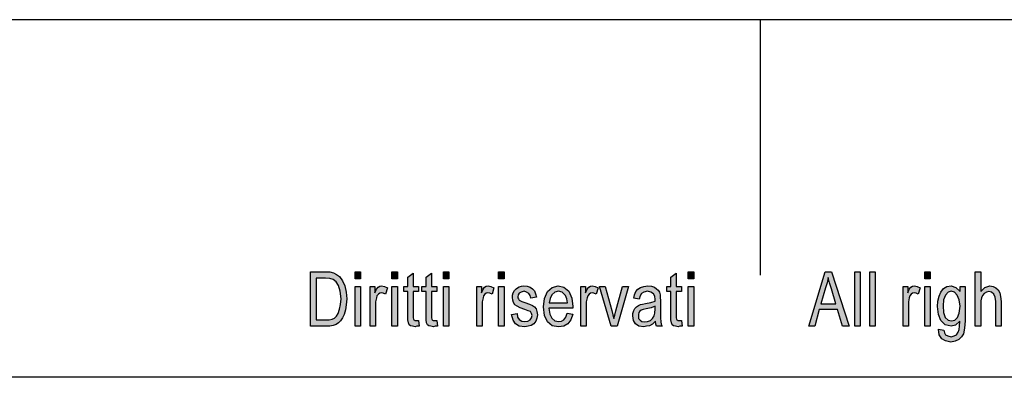
# Model space of a CAD drawing. Units: millimetres. Extents: x -2565 to -2268, y 1843 to 2053.
# Drawn here: x -2459 to -2402, y 2032 to 2053 of the extents above; entities that cross this region are included whole.
import ezdxf

# ---------------------------------------------------------------- set-up
doc = ezdxf.new("R2010")
doc.units = ezdxf.units.MM
doc.layers.add('1', color=7, linetype='Continuous')

# ---------------------------------------------------------------- blocks, each defined once
blk = doc.blocks.new('_formato_A4', base_point=(-2416, 1947.722))
at = {"layer": '1', "linetype": 'Continuous'}
h = blk.add_hatch(color=7, dxfattribs=at)
h.paths.add_polyline_path([(-2442.4, 2034.722), (-2442.4, 2037.926), (-2441.52, 2037.926), (-2441.264, 2037.907), (-2441.056, 2037.867), (-2440.864, 2037.767), (-2440.688, 2037.648), (-2440.512, 2037.389), (-2440.384, 2037.091), (-2440.304, 2036.732), (-2440.272, 2036.334), (-2440.304, 2035.976), (-2440.352, 2035.678), (-2440.432, 2035.419), (-2440.528, 2035.22), (-2440.64, 2035.041), (-2440.752, 2034.922), (-2440.896, 2034.822), (-2441.072, 2034.762), (-2441.264, 2034.722), (-2441.472, 2034.722)])
h.paths.add_polyline_path([(-2442.064, 2035.101), (-2441.52, 2035.101), (-2441.296, 2035.101), (-2441.12, 2035.14), (-2440.992, 2035.2), (-2440.88, 2035.32), (-2440.768, 2035.479), (-2440.688, 2035.718), (-2440.64, 2035.996), (-2440.608, 2036.334), (-2440.656, 2036.772), (-2440.752, 2037.111), (-2440.896, 2037.329), (-2441.072, 2037.469), (-2441.264, 2037.528), (-2441.52, 2037.548), (-2442.064, 2037.548)], flags=16)
for points in [[(-2439.776, 2037.509), (-2439.776, 2037.926), (-2439.456, 2037.926), (-2439.456, 2037.509)], [(-2437.616, 2037.509), (-2437.616, 2037.926), (-2437.296, 2037.926), (-2437.296, 2037.509)], [(-2436.064, 2035.061), (-2436.016, 2034.722), (-2436.16, 2034.722), (-2436.256, 2034.683), (-2436.416, 2034.722), (-2436.528, 2034.742), (-2436.608, 2034.802), (-2436.656, 2034.922), (-2436.688, 2035.101), (-2436.688, 2035.399), (-2436.688, 2036.752), (-2436.928, 2036.752), (-2436.928, 2037.051), (-2436.688, 2037.051), (-2436.688, 2037.608), (-2436.368, 2037.847), (-2436.368, 2037.051), (-2436.064, 2037.051), (-2436.064, 2036.752), (-2436.368, 2036.752), (-2436.368, 2035.379), (-2436.368, 2035.22), (-2436.352, 2035.14), (-2436.336, 2035.101), (-2436.304, 2035.081), (-2436.272, 2035.061), (-2436.208, 2035.061), (-2436.16, 2035.061)], [(-2434.992, 2035.061), (-2434.944, 2034.722), (-2435.088, 2034.722), (-2435.184, 2034.683), (-2435.344, 2034.722), (-2435.456, 2034.742), (-2435.536, 2034.802), (-2435.584, 2034.922), (-2435.616, 2035.101), (-2435.616, 2035.399), (-2435.616, 2036.752), (-2435.856, 2036.752), (-2435.856, 2037.051), (-2435.616, 2037.051), (-2435.616, 2037.608), (-2435.296, 2037.847), (-2435.296, 2037.051), (-2434.992, 2037.051), (-2434.992, 2036.752), (-2435.296, 2036.752), (-2435.296, 2035.379), (-2435.296, 2035.22), (-2435.28, 2035.14), (-2435.264, 2035.101), (-2435.232, 2035.081), (-2435.2, 2035.061), (-2435.136, 2035.061), (-2435.088, 2035.061)], [(-2434.592, 2037.509), (-2434.592, 2037.926), (-2434.272, 2037.926), (-2434.272, 2037.509)], [(-2431.36, 2037.509), (-2431.36, 2037.926), (-2431.04, 2037.926), (-2431.04, 2037.509)], [(-2420.624, 2035.061), (-2420.576, 2034.722), (-2420.72, 2034.722), (-2420.816, 2034.683), (-2420.976, 2034.722), (-2421.088, 2034.742), (-2421.168, 2034.802), (-2421.216, 2034.922), (-2421.248, 2035.101), (-2421.248, 2035.399), (-2421.248, 2036.752), (-2421.488, 2036.752), (-2421.488, 2037.051), (-2421.248, 2037.051), (-2421.248, 2037.608), (-2420.928, 2037.847), (-2420.928, 2037.051), (-2420.624, 2037.051), (-2420.624, 2036.752), (-2420.928, 2036.752), (-2420.928, 2035.379), (-2420.928, 2035.22), (-2420.912, 2035.14), (-2420.896, 2035.101), (-2420.864, 2035.081), (-2420.832, 2035.061), (-2420.768, 2035.061), (-2420.72, 2035.061)], [(-2420.224, 2037.509), (-2420.224, 2037.926), (-2419.904, 2037.926), (-2419.904, 2037.509)], [(-2410.448, 2034.722), (-2410.448, 2037.926), (-2410.128, 2037.926), (-2410.128, 2034.722)], [(-2409.568, 2034.722), (-2409.568, 2037.926), (-2409.248, 2037.926), (-2409.248, 2034.722)], [(-2406.336, 2037.509), (-2406.336, 2037.926), (-2406.016, 2037.926), (-2406.016, 2037.509)], [(-2403.376, 2034.722), (-2403.376, 2037.926), (-2403.056, 2037.926), (-2403.056, 2036.752), (-2402.816, 2036.991), (-2402.512, 2037.091), (-2402.32, 2037.051), (-2402.16, 2036.971), (-2402.032, 2036.852), (-2401.936, 2036.693), (-2401.888, 2036.474), (-2401.856, 2036.175), (-2401.856, 2034.722), (-2402.176, 2034.722), (-2402.176, 2036.175), (-2402.208, 2036.434), (-2402.288, 2036.613), (-2402.416, 2036.713), (-2402.576, 2036.752), (-2402.72, 2036.713), (-2402.848, 2036.653), (-2402.944, 2036.533), (-2403.008, 2036.394), (-2403.056, 2036.215), (-2403.056, 2035.976), (-2403.056, 2034.722)], [(-2439.776, 2034.722), (-2439.776, 2037.051), (-2439.456, 2037.051), (-2439.456, 2034.722)], [(-2438.896, 2034.722), (-2438.896, 2037.051), (-2438.624, 2037.051), (-2438.624, 2036.693), (-2438.528, 2036.892), (-2438.432, 2037.011), (-2438.336, 2037.071), (-2438.224, 2037.091), (-2438.064, 2037.051), (-2437.888, 2036.971), (-2438, 2036.613), (-2438.128, 2036.673), (-2438.24, 2036.693), (-2438.336, 2036.673), (-2438.416, 2036.613), (-2438.496, 2036.514), (-2438.528, 2036.394), (-2438.576, 2036.155), (-2438.576, 2035.936), (-2438.576, 2034.722)], [(-2437.616, 2034.722), (-2437.616, 2037.051), (-2437.296, 2037.051), (-2437.296, 2034.722)], [(-2434.592, 2034.722), (-2434.592, 2037.051), (-2434.272, 2037.051), (-2434.272, 2034.722)], [(-2432.64, 2034.722), (-2432.64, 2037.051), (-2432.368, 2037.051), (-2432.368, 2036.693), (-2432.272, 2036.892), (-2432.176, 2037.011), (-2432.08, 2037.071), (-2431.968, 2037.091), (-2431.808, 2037.051), (-2431.632, 2036.971), (-2431.744, 2036.613), (-2431.872, 2036.673), (-2431.984, 2036.693), (-2432.08, 2036.673), (-2432.16, 2036.613), (-2432.24, 2036.514), (-2432.272, 2036.394), (-2432.32, 2036.155), (-2432.32, 2035.936), (-2432.32, 2034.722)], [(-2431.36, 2034.722), (-2431.36, 2037.051), (-2431.04, 2037.051), (-2431.04, 2034.722)], [(-2430.592, 2035.419), (-2430.272, 2035.479), (-2430.24, 2035.26), (-2430.144, 2035.121), (-2430, 2035.021), (-2429.808, 2035.001), (-2429.632, 2035.021), (-2429.504, 2035.101), (-2429.424, 2035.22), (-2429.392, 2035.359), (-2429.424, 2035.479), (-2429.488, 2035.578), (-2429.616, 2035.618), (-2429.808, 2035.698), (-2430.096, 2035.797), (-2430.272, 2035.897), (-2430.4, 2035.976), (-2430.48, 2036.116), (-2430.528, 2036.255), (-2430.544, 2036.414), (-2430.544, 2036.553), (-2430.496, 2036.693), (-2430.432, 2036.812), (-2430.336, 2036.912), (-2430.256, 2036.971), (-2430.144, 2037.031), (-2430.016, 2037.071), (-2429.872, 2037.091), (-2429.68, 2037.071), (-2429.504, 2037.011), (-2429.36, 2036.912), (-2429.248, 2036.792), (-2429.184, 2036.633), (-2429.136, 2036.434), (-2429.456, 2036.374), (-2429.504, 2036.533), (-2429.584, 2036.653), (-2429.712, 2036.732), (-2429.856, 2036.772), (-2430.032, 2036.732), (-2430.144, 2036.673), (-2430.208, 2036.573), (-2430.224, 2036.454), (-2430.224, 2036.394), (-2430.192, 2036.334), (-2430.16, 2036.255), (-2430.08, 2036.215), (-2430, 2036.175), (-2429.824, 2036.116), (-2429.552, 2036.016), (-2429.376, 2035.936), (-2429.248, 2035.857), (-2429.152, 2035.737), (-2429.104, 2035.578), (-2429.072, 2035.399), (-2429.104, 2035.2), (-2429.168, 2035.021), (-2429.296, 2034.862), (-2429.44, 2034.762), (-2429.616, 2034.722), (-2429.824, 2034.683), (-2430.144, 2034.722), (-2430.368, 2034.862), (-2430.512, 2035.081)], [(-2426.528, 2034.722), (-2426.528, 2037.051), (-2426.256, 2037.051), (-2426.256, 2036.693), (-2426.16, 2036.892), (-2426.064, 2037.011), (-2425.968, 2037.071), (-2425.856, 2037.091), (-2425.696, 2037.051), (-2425.52, 2036.971), (-2425.632, 2036.613), (-2425.76, 2036.673), (-2425.872, 2036.693), (-2425.968, 2036.673), (-2426.048, 2036.613), (-2426.128, 2036.514), (-2426.16, 2036.394), (-2426.208, 2036.155), (-2426.208, 2035.936), (-2426.208, 2034.722)], [(-2424.752, 2034.722), (-2425.44, 2037.051), (-2425.104, 2037.051), (-2424.704, 2035.638), (-2424.656, 2035.399), (-2424.592, 2035.18), (-2424.544, 2035.379), (-2424.48, 2035.618), (-2424.08, 2037.051), (-2423.728, 2037.051), (-2424.4, 2034.722)], [(-2420.224, 2034.722), (-2420.224, 2037.051), (-2419.904, 2037.051), (-2419.904, 2034.722)], [(-2407.616, 2034.722), (-2407.616, 2037.051), (-2407.344, 2037.051), (-2407.344, 2036.693), (-2407.248, 2036.892), (-2407.152, 2037.011), (-2407.056, 2037.071), (-2406.944, 2037.091), (-2406.784, 2037.051), (-2406.608, 2036.971), (-2406.72, 2036.613), (-2406.848, 2036.673), (-2406.96, 2036.693), (-2407.056, 2036.673), (-2407.136, 2036.613), (-2407.216, 2036.514), (-2407.248, 2036.394), (-2407.296, 2036.155), (-2407.296, 2035.936), (-2407.296, 2034.722)], [(-2406.336, 2034.722), (-2406.336, 2037.051), (-2406.016, 2037.051), (-2406.016, 2034.722)]]:
    blk.add_hatch(color=7, dxfattribs=at).paths.add_polyline_path(points)
h = blk.add_hatch(color=7, dxfattribs=at)
h.paths.add_polyline_path([(-2413.152, 2034.722), (-2412.192, 2037.926), (-2411.808, 2037.926), (-2410.784, 2034.722), (-2411.168, 2034.722), (-2411.456, 2035.698), (-2412.544, 2035.698), (-2412.8, 2034.722)])
h.paths.add_polyline_path([(-2412.448, 2036.036), (-2411.568, 2036.036), (-2411.824, 2036.912), (-2411.936, 2037.27), (-2412.016, 2037.588), (-2412.08, 2037.27), (-2412.16, 2036.971)], flags=16)
h = blk.add_hatch(color=7, dxfattribs=at)
h.paths.add_polyline_path([(-2427.328, 2035.499), (-2427.008, 2035.439), (-2427.12, 2035.101), (-2427.296, 2034.862), (-2427.536, 2034.722), (-2427.84, 2034.683), (-2428.208, 2034.742), (-2428.48, 2034.981), (-2428.672, 2035.359), (-2428.72, 2035.857), (-2428.672, 2036.354), (-2428.48, 2036.752), (-2428.208, 2036.991), (-2427.856, 2037.091), (-2427.52, 2037.011), (-2427.232, 2036.772), (-2427.056, 2036.374), (-2426.992, 2035.877), (-2427.008, 2035.817), (-2427.008, 2035.777), (-2428.4, 2035.777), (-2428.352, 2035.439), (-2428.224, 2035.2), (-2428.048, 2035.041), (-2427.824, 2035.001), (-2427.664, 2035.021), (-2427.52, 2035.101), (-2427.408, 2035.26)])
h.paths.add_polyline_path([(-2428.384, 2036.096), (-2427.312, 2036.096), (-2427.36, 2036.334), (-2427.44, 2036.533), (-2427.632, 2036.713), (-2427.84, 2036.772), (-2428.048, 2036.713), (-2428.224, 2036.573), (-2428.336, 2036.354)], flags=16)
h = blk.add_hatch(color=7, dxfattribs=at)
h.paths.add_polyline_path([(-2422.144, 2035.021), (-2422.32, 2034.842), (-2422.496, 2034.742), (-2422.672, 2034.722), (-2422.832, 2034.683), (-2423.12, 2034.722), (-2423.312, 2034.862), (-2423.44, 2035.061), (-2423.472, 2035.339), (-2423.472, 2035.479), (-2423.424, 2035.638), (-2423.36, 2035.757), (-2423.264, 2035.857), (-2423.152, 2035.936), (-2423.024, 2035.996), (-2422.912, 2036.016), (-2422.736, 2036.056), (-2422.416, 2036.116), (-2422.176, 2036.195), (-2422.176, 2036.255), (-2422.16, 2036.295), (-2422.192, 2036.494), (-2422.256, 2036.633), (-2422.416, 2036.732), (-2422.624, 2036.772), (-2422.832, 2036.732), (-2422.96, 2036.653), (-2423.056, 2036.514), (-2423.104, 2036.315), (-2423.424, 2036.374), (-2423.376, 2036.573), (-2423.296, 2036.752), (-2423.184, 2036.892), (-2423.024, 2036.991), (-2422.832, 2037.051), (-2422.592, 2037.091), (-2422.384, 2037.071), (-2422.208, 2037.011), (-2422.08, 2036.912), (-2421.984, 2036.832), (-2421.92, 2036.713), (-2421.872, 2036.573), (-2421.872, 2036.434), (-2421.856, 2036.215), (-2421.856, 2035.678), (-2421.856, 2035.22), (-2421.84, 2034.981), (-2421.824, 2034.842), (-2421.76, 2034.722), (-2422.08, 2034.722), (-2422.128, 2034.842)])
h.paths.add_polyline_path([(-2422.16, 2035.897), (-2422.4, 2035.797), (-2422.704, 2035.737), (-2422.88, 2035.698), (-2422.992, 2035.658), (-2423.072, 2035.598), (-2423.12, 2035.519), (-2423.152, 2035.419), (-2423.152, 2035.339), (-2423.136, 2035.18), (-2423.056, 2035.081), (-2422.944, 2035.001), (-2422.768, 2034.981), (-2422.608, 2035.001), (-2422.448, 2035.061), (-2422.32, 2035.18), (-2422.224, 2035.339), (-2422.192, 2035.499), (-2422.176, 2035.737)], flags=16)
h = blk.add_hatch(color=7, dxfattribs=at)
h.paths.add_polyline_path([(-2405.536, 2034.543), (-2405.216, 2034.484), (-2405.184, 2034.344), (-2405.12, 2034.225), (-2404.992, 2034.165), (-2404.8, 2034.106), (-2404.624, 2034.165), (-2404.48, 2034.225), (-2404.384, 2034.364), (-2404.32, 2034.523), (-2404.304, 2034.722), (-2404.288, 2035.021), (-2404.528, 2034.782), (-2404.8, 2034.722), (-2405.152, 2034.802), (-2405.392, 2035.061), (-2405.536, 2035.419), (-2405.584, 2035.877), (-2405.568, 2036.195), (-2405.504, 2036.494), (-2405.392, 2036.732), (-2405.232, 2036.931), (-2405.04, 2037.051), (-2404.8, 2037.091), (-2404.512, 2036.991), (-2404.272, 2036.752), (-2404.272, 2037.051), (-2403.968, 2037.051), (-2403.968, 2035.041), (-2404, 2034.603), (-2404.064, 2034.285), (-2404.176, 2034.106), (-2404.336, 2033.946), (-2404.56, 2033.847), (-2404.816, 2033.787), (-2405.12, 2033.867), (-2405.344, 2033.986), (-2405.504, 2034.225)])
h.paths.add_polyline_path([(-2405.264, 2035.917), (-2405.232, 2035.519), (-2405.136, 2035.24), (-2404.976, 2035.081), (-2404.768, 2035.041), (-2404.576, 2035.081), (-2404.416, 2035.24), (-2404.32, 2035.499), (-2404.272, 2035.897), (-2404.32, 2036.275), (-2404.432, 2036.553), (-2404.592, 2036.713), (-2404.784, 2036.772), (-2404.976, 2036.713), (-2405.12, 2036.553), (-2405.232, 2036.275)], flags=16)
at = {"layer": '1', "color": 7, "linetype": 'Continuous'}
for p, q in [((-2267.5, 2052.722), (-2564.5, 2052.722)), ((-2416, 2052.722), (-2416, 2037.722)), ((-2442.4, 2037.926), (-2441.52, 2037.926)), ((-2442.4, 2034.722), (-2442.4, 2037.926)), ((-2442.064, 2037.548), (-2442.064, 2035.101)), ((-2441.52, 2037.548), (-2442.064, 2037.548)), ((-2441.52, 2037.926), (-2441.264, 2037.907)), ((-2441.264, 2037.528), (-2441.52, 2037.548)), ((-2441.264, 2037.907), (-2441.056, 2037.867)), ((-2441.072, 2037.469), (-2441.264, 2037.528)), ((-2440.896, 2037.329), (-2441.072, 2037.469)), ((-2441.056, 2037.867), (-2440.864, 2037.767)), ((-2440.864, 2037.767), (-2440.688, 2037.648)), ((-2440.688, 2037.648), (-2440.512, 2037.389)), ((-2440.512, 2037.389), (-2440.384, 2037.091)), ((-2439.776, 2037.926), (-2439.456, 2037.926)), ((-2439.776, 2037.509), (-2439.776, 2037.926)), ((-2439.456, 2037.509), (-2439.776, 2037.509)), ((-2439.456, 2037.926), (-2439.456, 2037.509)), ((-2437.616, 2037.926), (-2437.296, 2037.926)), ((-2437.616, 2037.509), (-2437.616, 2037.926)), ((-2437.296, 2037.509), (-2437.616, 2037.509)), ((-2437.296, 2037.926), (-2437.296, 2037.509)), ((-2436.688, 2037.608), (-2436.368, 2037.847)), ((-2436.688, 2037.051), (-2436.688, 2037.608)), ((-2436.368, 2037.847), (-2436.368, 2037.051)), ((-2435.616, 2037.608), (-2435.296, 2037.847)), ((-2435.616, 2037.051), (-2435.616, 2037.608)), ((-2435.296, 2037.847), (-2435.296, 2037.051)), ((-2434.592, 2037.926), (-2434.272, 2037.926)), ((-2434.592, 2037.509), (-2434.592, 2037.926)), ((-2434.272, 2037.509), (-2434.592, 2037.509)), ((-2434.272, 2037.926), (-2434.272, 2037.509)), ((-2431.36, 2037.926), (-2431.04, 2037.926)), ((-2431.36, 2037.509), (-2431.36, 2037.926)), ((-2431.04, 2037.509), (-2431.36, 2037.509)), ((-2431.04, 2037.926), (-2431.04, 2037.509)), ((-2421.248, 2037.608), (-2420.928, 2037.847)), ((-2421.248, 2037.051), (-2421.248, 2037.608)), ((-2420.928, 2037.847), (-2420.928, 2037.051)), ((-2420.224, 2037.926), (-2419.904, 2037.926)), ((-2420.224, 2037.509), (-2420.224, 2037.926)), ((-2419.904, 2037.509), (-2420.224, 2037.509)), ((-2419.904, 2037.926), (-2419.904, 2037.509)), ((-2413.152, 2034.722), (-2412.192, 2037.926)), ((-2412.192, 2037.926), (-2411.808, 2037.926)), ((-2412.016, 2037.588), (-2412.08, 2037.27)), ((-2411.936, 2037.27), (-2412.016, 2037.588)), ((-2411.808, 2037.926), (-2410.784, 2034.722)), ((-2410.448, 2037.926), (-2410.128, 2037.926)), ((-2410.448, 2034.722), (-2410.448, 2037.926)), ((-2410.128, 2037.926), (-2410.128, 2034.722)), ((-2409.568, 2037.926), (-2409.248, 2037.926)), ((-2409.568, 2034.722), (-2409.568, 2037.926)), ((-2409.248, 2037.926), (-2409.248, 2034.722)), ((-2406.336, 2037.926), (-2406.016, 2037.926)), ((-2406.336, 2037.509), (-2406.336, 2037.926)), ((-2406.016, 2037.509), (-2406.336, 2037.509)), ((-2406.016, 2037.926), (-2406.016, 2037.509)), ((-2403.376, 2037.926), (-2403.056, 2037.926)), ((-2403.376, 2034.722), (-2403.376, 2037.926)), ((-2403.056, 2037.926), (-2403.056, 2036.752)), ((-2440.752, 2037.111), (-2440.896, 2037.329)), ((-2440.656, 2036.772), (-2440.752, 2037.111)), ((-2440.384, 2037.091), (-2440.304, 2036.732)), ((-2439.776, 2037.051), (-2439.456, 2037.051)), ((-2439.776, 2034.722), (-2439.776, 2037.051)), ((-2439.456, 2037.051), (-2439.456, 2034.722)), ((-2438.896, 2037.051), (-2438.624, 2037.051)), ((-2438.896, 2034.722), (-2438.896, 2037.051)), ((-2438.624, 2037.051), (-2438.624, 2036.693)), ((-2438.624, 2036.693), (-2438.528, 2036.892)), ((-2438.528, 2036.892), (-2438.432, 2037.011)), ((-2438.432, 2037.011), (-2438.336, 2037.071)), ((-2438.336, 2037.071), (-2438.224, 2037.091)), ((-2438.224, 2037.091), (-2438.064, 2037.051)), ((-2438.064, 2037.051), (-2437.888, 2036.971)), ((-2437.888, 2036.971), (-2438, 2036.613)), ((-2437.616, 2037.051), (-2437.296, 2037.051)), ((-2437.616, 2034.722), (-2437.616, 2037.051)), ((-2437.296, 2037.051), (-2437.296, 2034.722)), ((-2436.928, 2037.051), (-2436.688, 2037.051)), ((-2436.928, 2036.752), (-2436.928, 2037.051)), ((-2436.368, 2037.051), (-2436.064, 2037.051)), ((-2436.064, 2037.051), (-2436.064, 2036.752)), ((-2435.856, 2037.051), (-2435.616, 2037.051)), ((-2435.856, 2036.752), (-2435.856, 2037.051)), ((-2435.296, 2037.051), (-2434.992, 2037.051)), ((-2434.992, 2037.051), (-2434.992, 2036.752)), ((-2434.592, 2037.051), (-2434.272, 2037.051)), ((-2434.592, 2034.722), (-2434.592, 2037.051)), ((-2434.272, 2037.051), (-2434.272, 2034.722)), ((-2432.64, 2037.051), (-2432.368, 2037.051)), ((-2432.64, 2034.722), (-2432.64, 2037.051)), ((-2432.368, 2037.051), (-2432.368, 2036.693)), ((-2432.368, 2036.693), (-2432.272, 2036.892)), ((-2432.272, 2036.892), (-2432.176, 2037.011)), ((-2432.176, 2037.011), (-2432.08, 2037.071)), ((-2432.08, 2037.071), (-2431.968, 2037.091)), ((-2431.968, 2037.091), (-2431.808, 2037.051)), ((-2431.808, 2037.051), (-2431.632, 2036.971)), ((-2431.632, 2036.971), (-2431.744, 2036.613)), ((-2431.36, 2037.051), (-2431.04, 2037.051)), ((-2431.36, 2034.722), (-2431.36, 2037.051)), ((-2431.04, 2037.051), (-2431.04, 2034.722)), ((-2430.496, 2036.693), (-2430.432, 2036.812)), ((-2430.432, 2036.812), (-2430.336, 2036.912)), ((-2430.336, 2036.912), (-2430.256, 2036.971)), ((-2430.256, 2036.971), (-2430.144, 2037.031)), ((-2430.144, 2037.031), (-2430.016, 2037.071)), ((-2430.016, 2037.071), (-2429.872, 2037.091)), ((-2429.872, 2037.091), (-2429.68, 2037.071)), ((-2429.68, 2037.071), (-2429.504, 2037.011)), ((-2429.504, 2037.011), (-2429.36, 2036.912)), ((-2429.36, 2036.912), (-2429.248, 2036.792)), ((-2428.48, 2036.752), (-2428.208, 2036.991)), ((-2428.208, 2036.991), (-2427.856, 2037.091)), ((-2427.856, 2037.091), (-2427.52, 2037.011)), ((-2427.52, 2037.011), (-2427.232, 2036.772)), ((-2426.528, 2037.051), (-2426.256, 2037.051)), ((-2426.528, 2034.722), (-2426.528, 2037.051)), ((-2426.256, 2037.051), (-2426.256, 2036.693)), ((-2426.256, 2036.693), (-2426.16, 2036.892)), ((-2426.16, 2036.892), (-2426.064, 2037.011)), ((-2426.064, 2037.011), (-2425.968, 2037.071)), ((-2425.968, 2037.071), (-2425.856, 2037.091)), ((-2425.856, 2037.091), (-2425.696, 2037.051)), ((-2425.696, 2037.051), (-2425.52, 2036.971)), ((-2425.52, 2036.971), (-2425.632, 2036.613)), ((-2425.44, 2037.051), (-2425.104, 2037.051)), ((-2424.752, 2034.722), (-2425.44, 2037.051)), ((-2425.104, 2037.051), (-2424.704, 2035.638)), ((-2424.48, 2035.618), (-2424.08, 2037.051)), ((-2423.728, 2037.051), (-2424.4, 2034.722)), ((-2424.08, 2037.051), (-2423.728, 2037.051)), ((-2423.296, 2036.752), (-2423.184, 2036.892)), ((-2423.184, 2036.892), (-2423.024, 2036.991)), ((-2423.024, 2036.991), (-2422.832, 2037.051)), ((-2422.832, 2037.051), (-2422.592, 2037.091)), ((-2422.592, 2037.091), (-2422.384, 2037.071)), ((-2422.384, 2037.071), (-2422.208, 2037.011)), ((-2422.208, 2037.011), (-2422.08, 2036.912)), ((-2422.08, 2036.912), (-2421.984, 2036.832)), ((-2421.984, 2036.832), (-2421.92, 2036.713)), ((-2421.488, 2037.051), (-2421.248, 2037.051)), ((-2421.488, 2036.752), (-2421.488, 2037.051)), ((-2420.928, 2037.051), (-2420.624, 2037.051)), ((-2420.624, 2037.051), (-2420.624, 2036.752)), ((-2420.224, 2037.051), (-2419.904, 2037.051)), ((-2420.224, 2034.722), (-2420.224, 2037.051)), ((-2419.904, 2037.051), (-2419.904, 2034.722)), ((-2412.16, 2036.971), (-2412.448, 2036.036)), ((-2412.08, 2037.27), (-2412.16, 2036.971)), ((-2411.824, 2036.912), (-2411.936, 2037.27)), ((-2411.568, 2036.036), (-2411.824, 2036.912)), ((-2407.616, 2037.051), (-2407.344, 2037.051)), ((-2407.616, 2034.722), (-2407.616, 2037.051)), ((-2407.344, 2037.051), (-2407.344, 2036.693)), ((-2407.344, 2036.693), (-2407.248, 2036.892)), ((-2407.248, 2036.892), (-2407.152, 2037.011)), ((-2407.152, 2037.011), (-2407.056, 2037.071)), ((-2407.056, 2037.071), (-2406.944, 2037.091)), ((-2406.944, 2037.091), (-2406.784, 2037.051)), ((-2406.784, 2037.051), (-2406.608, 2036.971)), ((-2406.608, 2036.971), (-2406.72, 2036.613)), ((-2406.336, 2037.051), (-2406.016, 2037.051)), ((-2406.336, 2034.722), (-2406.336, 2037.051)), ((-2406.016, 2037.051), (-2406.016, 2034.722)), ((-2405.392, 2036.732), (-2405.232, 2036.931)), ((-2405.232, 2036.931), (-2405.04, 2037.051)), ((-2405.04, 2037.051), (-2404.8, 2037.091)), ((-2404.8, 2037.091), (-2404.512, 2036.991)), ((-2404.512, 2036.991), (-2404.272, 2036.752)), ((-2404.272, 2037.051), (-2403.968, 2037.051)), ((-2404.272, 2036.752), (-2404.272, 2037.051)), ((-2403.968, 2037.051), (-2403.968, 2035.041)), ((-2403.056, 2036.752), (-2402.816, 2036.991)), ((-2402.816, 2036.991), (-2402.512, 2037.091)), ((-2402.512, 2037.091), (-2402.32, 2037.051)), ((-2402.32, 2037.051), (-2402.16, 2036.971)), ((-2402.16, 2036.971), (-2402.032, 2036.852)), ((-2402.032, 2036.852), (-2401.936, 2036.693)), ((-2440.608, 2036.334), (-2440.656, 2036.772)), ((-2440.64, 2035.996), (-2440.608, 2036.334)), ((-2440.304, 2036.732), (-2440.272, 2036.334)), ((-2440.272, 2036.334), (-2440.304, 2035.976)), ((-2438.528, 2036.394), (-2438.576, 2036.155)), ((-2438.496, 2036.514), (-2438.528, 2036.394)), ((-2438.416, 2036.613), (-2438.496, 2036.514)), ((-2438.336, 2036.673), (-2438.416, 2036.613)), ((-2438.24, 2036.693), (-2438.336, 2036.673)), ((-2438.128, 2036.673), (-2438.24, 2036.693)), ((-2438, 2036.613), (-2438.128, 2036.673)), ((-2436.688, 2036.752), (-2436.928, 2036.752)), ((-2436.688, 2035.399), (-2436.688, 2036.752)), ((-2436.368, 2036.752), (-2436.368, 2035.379)), ((-2436.064, 2036.752), (-2436.368, 2036.752)), ((-2435.616, 2036.752), (-2435.856, 2036.752)), ((-2435.616, 2035.399), (-2435.616, 2036.752)), ((-2435.296, 2036.752), (-2435.296, 2035.379)), ((-2434.992, 2036.752), (-2435.296, 2036.752)), ((-2432.272, 2036.394), (-2432.32, 2036.155)), ((-2432.24, 2036.514), (-2432.272, 2036.394)), ((-2432.16, 2036.613), (-2432.24, 2036.514)), ((-2432.08, 2036.673), (-2432.16, 2036.613)), ((-2431.984, 2036.693), (-2432.08, 2036.673)), ((-2431.872, 2036.673), (-2431.984, 2036.693)), ((-2431.744, 2036.613), (-2431.872, 2036.673)), ((-2430.544, 2036.553), (-2430.496, 2036.693)), ((-2430.544, 2036.414), (-2430.544, 2036.553)), ((-2430.528, 2036.255), (-2430.544, 2036.414)), ((-2430.48, 2036.116), (-2430.528, 2036.255)), ((-2430.208, 2036.573), (-2430.224, 2036.454)), ((-2430.224, 2036.454), (-2430.224, 2036.394)), ((-2430.224, 2036.394), (-2430.192, 2036.334)), ((-2430.144, 2036.673), (-2430.208, 2036.573)), ((-2430.192, 2036.334), (-2430.16, 2036.255)), ((-2430.16, 2036.255), (-2430.08, 2036.215)), ((-2430.032, 2036.732), (-2430.144, 2036.673)), ((-2429.856, 2036.772), (-2430.032, 2036.732)), ((-2429.712, 2036.732), (-2429.856, 2036.772)), ((-2429.584, 2036.653), (-2429.712, 2036.732)), ((-2429.504, 2036.533), (-2429.584, 2036.653)), ((-2429.456, 2036.374), (-2429.504, 2036.533)), ((-2429.136, 2036.434), (-2429.456, 2036.374)), ((-2429.248, 2036.792), (-2429.184, 2036.633)), ((-2429.184, 2036.633), (-2429.136, 2036.434)), ((-2428.72, 2035.857), (-2428.672, 2036.354)), ((-2428.672, 2036.354), (-2428.48, 2036.752)), ((-2428.336, 2036.354), (-2428.384, 2036.096)), ((-2428.224, 2036.573), (-2428.336, 2036.354)), ((-2428.048, 2036.713), (-2428.224, 2036.573)), ((-2427.84, 2036.772), (-2428.048, 2036.713)), ((-2427.632, 2036.713), (-2427.84, 2036.772)), ((-2427.44, 2036.533), (-2427.632, 2036.713)), ((-2427.36, 2036.334), (-2427.44, 2036.533)), ((-2427.312, 2036.096), (-2427.36, 2036.334)), ((-2427.232, 2036.772), (-2427.056, 2036.374)), ((-2427.056, 2036.374), (-2426.992, 2035.877)), ((-2426.16, 2036.394), (-2426.208, 2036.155)), ((-2426.128, 2036.514), (-2426.16, 2036.394)), ((-2426.048, 2036.613), (-2426.128, 2036.514)), ((-2425.968, 2036.673), (-2426.048, 2036.613)), ((-2425.872, 2036.693), (-2425.968, 2036.673)), ((-2425.76, 2036.673), (-2425.872, 2036.693)), ((-2425.632, 2036.613), (-2425.76, 2036.673)), ((-2423.424, 2036.374), (-2423.376, 2036.573)), ((-2423.104, 2036.315), (-2423.424, 2036.374)), ((-2423.376, 2036.573), (-2423.296, 2036.752)), ((-2423.056, 2036.514), (-2423.104, 2036.315)), ((-2422.96, 2036.653), (-2423.056, 2036.514)), ((-2422.832, 2036.732), (-2422.96, 2036.653)), ((-2422.624, 2036.772), (-2422.832, 2036.732)), ((-2422.416, 2036.732), (-2422.624, 2036.772)), ((-2422.256, 2036.633), (-2422.416, 2036.732)), ((-2422.192, 2036.494), (-2422.256, 2036.633)), ((-2422.16, 2036.295), (-2422.192, 2036.494)), ((-2422.176, 2036.255), (-2422.16, 2036.295)), ((-2422.176, 2036.195), (-2422.176, 2036.255)), ((-2421.92, 2036.713), (-2421.872, 2036.573)), ((-2421.872, 2036.573), (-2421.872, 2036.434)), ((-2421.872, 2036.434), (-2421.856, 2036.215)), ((-2421.248, 2036.752), (-2421.488, 2036.752)), ((-2421.248, 2035.399), (-2421.248, 2036.752)), ((-2420.928, 2036.752), (-2420.928, 2035.379)), ((-2420.624, 2036.752), (-2420.928, 2036.752)), ((-2407.248, 2036.394), (-2407.296, 2036.155)), ((-2407.216, 2036.514), (-2407.248, 2036.394)), ((-2407.136, 2036.613), (-2407.216, 2036.514)), ((-2407.056, 2036.673), (-2407.136, 2036.613)), ((-2406.96, 2036.693), (-2407.056, 2036.673)), ((-2406.848, 2036.673), (-2406.96, 2036.693)), ((-2406.72, 2036.613), (-2406.848, 2036.673)), ((-2405.568, 2036.195), (-2405.504, 2036.494)), ((-2405.504, 2036.494), (-2405.392, 2036.732)), ((-2405.232, 2036.275), (-2405.264, 2035.917)), ((-2405.12, 2036.553), (-2405.232, 2036.275)), ((-2404.976, 2036.713), (-2405.12, 2036.553)), ((-2404.784, 2036.772), (-2404.976, 2036.713)), ((-2404.592, 2036.713), (-2404.784, 2036.772)), ((-2404.432, 2036.553), (-2404.592, 2036.713)), ((-2404.32, 2036.275), (-2404.432, 2036.553)), ((-2404.272, 2035.897), (-2404.32, 2036.275)), ((-2403.008, 2036.394), (-2403.056, 2036.215)), ((-2402.944, 2036.533), (-2403.008, 2036.394)), ((-2402.848, 2036.653), (-2402.944, 2036.533)), ((-2402.72, 2036.713), (-2402.848, 2036.653)), ((-2402.576, 2036.752), (-2402.72, 2036.713)), ((-2402.416, 2036.713), (-2402.576, 2036.752)), ((-2402.288, 2036.613), (-2402.416, 2036.713)), ((-2402.208, 2036.434), (-2402.288, 2036.613)), ((-2402.176, 2036.175), (-2402.208, 2036.434)), ((-2401.936, 2036.693), (-2401.888, 2036.474)), ((-2401.888, 2036.474), (-2401.856, 2036.175)), ((-2440.768, 2035.479), (-2440.688, 2035.718)), ((-2440.688, 2035.718), (-2440.64, 2035.996)), ((-2440.352, 2035.678), (-2440.432, 2035.419)), ((-2440.304, 2035.976), (-2440.352, 2035.678)), ((-2438.576, 2036.155), (-2438.576, 2035.936)), ((-2438.576, 2035.936), (-2438.576, 2034.722)), ((-2432.32, 2036.155), (-2432.32, 2035.936)), ((-2432.32, 2035.936), (-2432.32, 2034.722)), ((-2430.4, 2035.976), (-2430.48, 2036.116)), ((-2430.272, 2035.897), (-2430.4, 2035.976)), ((-2430.096, 2035.797), (-2430.272, 2035.897)), ((-2429.808, 2035.698), (-2430.096, 2035.797)), ((-2430.08, 2036.215), (-2430, 2036.175)), ((-2430, 2036.175), (-2429.824, 2036.116)), ((-2429.824, 2036.116), (-2429.552, 2036.016)), ((-2429.616, 2035.618), (-2429.808, 2035.698)), ((-2429.552, 2036.016), (-2429.376, 2035.936)), ((-2429.376, 2035.936), (-2429.248, 2035.857)), ((-2429.248, 2035.857), (-2429.152, 2035.737)), ((-2429.152, 2035.737), (-2429.104, 2035.578)), ((-2428.672, 2035.359), (-2428.72, 2035.857)), ((-2428.4, 2035.777), (-2428.352, 2035.439)), ((-2427.008, 2035.777), (-2428.4, 2035.777)), ((-2428.384, 2036.096), (-2427.312, 2036.096)), ((-2426.992, 2035.877), (-2427.008, 2035.817)), ((-2427.008, 2035.817), (-2427.008, 2035.777)), ((-2426.208, 2036.155), (-2426.208, 2035.936)), ((-2426.208, 2035.936), (-2426.208, 2034.722)), ((-2423.424, 2035.638), (-2423.36, 2035.757)), ((-2423.36, 2035.757), (-2423.264, 2035.857)), ((-2423.264, 2035.857), (-2423.152, 2035.936)), ((-2423.152, 2035.936), (-2423.024, 2035.996)), ((-2422.992, 2035.658), (-2423.072, 2035.598)), ((-2423.024, 2035.996), (-2422.912, 2036.016)), ((-2422.88, 2035.698), (-2422.992, 2035.658)), ((-2422.912, 2036.016), (-2422.736, 2036.056)), ((-2422.704, 2035.737), (-2422.88, 2035.698)), ((-2422.736, 2036.056), (-2422.416, 2036.116)), ((-2422.4, 2035.797), (-2422.704, 2035.737)), ((-2422.416, 2036.116), (-2422.176, 2036.195)), ((-2422.16, 2035.897), (-2422.4, 2035.797)), ((-2422.192, 2035.499), (-2422.176, 2035.737)), ((-2422.176, 2035.737), (-2422.16, 2035.897)), ((-2421.856, 2036.215), (-2421.856, 2035.678)), ((-2421.856, 2035.678), (-2421.856, 2035.22)), ((-2412.544, 2035.698), (-2412.8, 2034.722)), ((-2411.456, 2035.698), (-2412.544, 2035.698)), ((-2412.448, 2036.036), (-2411.568, 2036.036)), ((-2411.168, 2034.722), (-2411.456, 2035.698)), ((-2407.296, 2036.155), (-2407.296, 2035.936)), ((-2407.296, 2035.936), (-2407.296, 2034.722)), ((-2405.584, 2035.877), (-2405.568, 2036.195)), ((-2405.536, 2035.419), (-2405.584, 2035.877)), ((-2405.264, 2035.917), (-2405.232, 2035.519)), ((-2404.32, 2035.499), (-2404.272, 2035.897)), ((-2403.056, 2036.215), (-2403.056, 2035.976)), ((-2403.056, 2035.976), (-2403.056, 2034.722)), ((-2402.176, 2034.722), (-2402.176, 2036.175)), ((-2401.856, 2036.175), (-2401.856, 2034.722)), ((-2442.064, 2035.101), (-2441.52, 2035.101)), ((-2441.52, 2035.101), (-2441.296, 2035.101)), ((-2441.296, 2035.101), (-2441.12, 2035.14)), ((-2441.12, 2035.14), (-2440.992, 2035.2)), ((-2440.992, 2035.2), (-2440.88, 2035.32)), ((-2440.88, 2035.32), (-2440.768, 2035.479)), ((-2440.528, 2035.22), (-2440.64, 2035.041)), ((-2440.432, 2035.419), (-2440.528, 2035.22)), ((-2436.688, 2035.101), (-2436.688, 2035.399)), ((-2436.656, 2034.922), (-2436.688, 2035.101)), ((-2436.368, 2035.379), (-2436.368, 2035.22)), ((-2436.368, 2035.22), (-2436.352, 2035.14)), ((-2436.352, 2035.14), (-2436.336, 2035.101)), ((-2436.336, 2035.101), (-2436.304, 2035.081)), ((-2436.304, 2035.081), (-2436.272, 2035.061)), ((-2435.616, 2035.101), (-2435.616, 2035.399)), ((-2435.584, 2034.922), (-2435.616, 2035.101)), ((-2435.296, 2035.379), (-2435.296, 2035.22)), ((-2435.296, 2035.22), (-2435.28, 2035.14)), ((-2435.28, 2035.14), (-2435.264, 2035.101)), ((-2435.264, 2035.101), (-2435.232, 2035.081)), ((-2435.232, 2035.081), (-2435.2, 2035.061)), ((-2430.592, 2035.419), (-2430.272, 2035.479)), ((-2430.512, 2035.081), (-2430.592, 2035.419)), ((-2430.368, 2034.862), (-2430.512, 2035.081)), ((-2430.272, 2035.479), (-2430.24, 2035.26)), ((-2430.24, 2035.26), (-2430.144, 2035.121)), ((-2430.144, 2035.121), (-2430, 2035.021)), ((-2429.632, 2035.021), (-2429.504, 2035.101)), ((-2429.488, 2035.578), (-2429.616, 2035.618)), ((-2429.504, 2035.101), (-2429.424, 2035.22)), ((-2429.424, 2035.479), (-2429.488, 2035.578)), ((-2429.392, 2035.359), (-2429.424, 2035.479)), ((-2429.424, 2035.22), (-2429.392, 2035.359)), ((-2429.104, 2035.2), (-2429.168, 2035.021)), ((-2429.104, 2035.578), (-2429.072, 2035.399)), ((-2429.072, 2035.399), (-2429.104, 2035.2)), ((-2428.48, 2034.981), (-2428.672, 2035.359)), ((-2428.352, 2035.439), (-2428.224, 2035.2)), ((-2428.224, 2035.2), (-2428.048, 2035.041)), ((-2427.664, 2035.021), (-2427.52, 2035.101)), ((-2427.52, 2035.101), (-2427.408, 2035.26)), ((-2427.408, 2035.26), (-2427.328, 2035.499)), ((-2427.328, 2035.499), (-2427.008, 2035.439)), ((-2427.12, 2035.101), (-2427.296, 2034.862)), ((-2427.008, 2035.439), (-2427.12, 2035.101)), ((-2424.704, 2035.638), (-2424.656, 2035.399)), ((-2424.656, 2035.399), (-2424.592, 2035.18)), ((-2424.592, 2035.18), (-2424.544, 2035.379)), ((-2424.544, 2035.379), (-2424.48, 2035.618)), ((-2423.472, 2035.479), (-2423.424, 2035.638)), ((-2423.472, 2035.339), (-2423.472, 2035.479)), ((-2423.44, 2035.061), (-2423.472, 2035.339)), ((-2423.12, 2035.519), (-2423.152, 2035.419)), ((-2423.152, 2035.419), (-2423.152, 2035.339)), ((-2423.152, 2035.339), (-2423.136, 2035.18)), ((-2423.136, 2035.18), (-2423.056, 2035.081)), ((-2423.072, 2035.598), (-2423.12, 2035.519)), ((-2423.056, 2035.081), (-2422.944, 2035.001)), ((-2422.448, 2035.061), (-2422.32, 2035.18)), ((-2422.32, 2035.18), (-2422.224, 2035.339)), ((-2422.224, 2035.339), (-2422.192, 2035.499)), ((-2421.856, 2035.22), (-2421.84, 2034.981)), ((-2421.248, 2035.101), (-2421.248, 2035.399)), ((-2421.216, 2034.922), (-2421.248, 2035.101)), ((-2420.928, 2035.379), (-2420.928, 2035.22)), ((-2420.928, 2035.22), (-2420.912, 2035.14)), ((-2420.912, 2035.14), (-2420.896, 2035.101)), ((-2420.896, 2035.101), (-2420.864, 2035.081)), ((-2420.864, 2035.081), (-2420.832, 2035.061)), ((-2405.392, 2035.061), (-2405.536, 2035.419)), ((-2405.232, 2035.519), (-2405.136, 2035.24)), ((-2405.136, 2035.24), (-2404.976, 2035.081)), ((-2404.976, 2035.081), (-2404.768, 2035.041)), ((-2404.768, 2035.041), (-2404.576, 2035.081)), ((-2404.576, 2035.081), (-2404.416, 2035.24)), ((-2404.416, 2035.24), (-2404.32, 2035.499)), ((-2441.472, 2034.722), (-2442.4, 2034.722)), ((-2441.264, 2034.722), (-2441.472, 2034.722)), ((-2441.072, 2034.762), (-2441.264, 2034.722)), ((-2440.896, 2034.822), (-2441.072, 2034.762)), ((-2440.752, 2034.922), (-2440.896, 2034.822)), ((-2440.64, 2035.041), (-2440.752, 2034.922)), ((-2439.456, 2034.722), (-2439.776, 2034.722)), ((-2438.576, 2034.722), (-2438.896, 2034.722)), ((-2437.296, 2034.722), (-2437.616, 2034.722)), ((-2436.608, 2034.802), (-2436.656, 2034.922)), ((-2436.528, 2034.742), (-2436.608, 2034.802)), ((-2436.416, 2034.722), (-2436.528, 2034.742)), ((-2436.256, 2034.683), (-2436.416, 2034.722)), ((-2436.272, 2035.061), (-2436.208, 2035.061)), ((-2436.16, 2034.722), (-2436.256, 2034.683)), ((-2436.208, 2035.061), (-2436.16, 2035.061)), ((-2436.16, 2035.061), (-2436.064, 2035.061)), ((-2436.016, 2034.722), (-2436.16, 2034.722)), ((-2436.064, 2035.061), (-2436.016, 2034.722)), ((-2435.536, 2034.802), (-2435.584, 2034.922)), ((-2435.456, 2034.742), (-2435.536, 2034.802)), ((-2435.344, 2034.722), (-2435.456, 2034.742)), ((-2435.184, 2034.683), (-2435.344, 2034.722)), ((-2435.2, 2035.061), (-2435.136, 2035.061)), ((-2435.088, 2034.722), (-2435.184, 2034.683)), ((-2435.136, 2035.061), (-2435.088, 2035.061)), ((-2435.088, 2035.061), (-2434.992, 2035.061)), ((-2434.944, 2034.722), (-2435.088, 2034.722)), ((-2434.992, 2035.061), (-2434.944, 2034.722)), ((-2434.272, 2034.722), (-2434.592, 2034.722)), ((-2432.32, 2034.722), (-2432.64, 2034.722)), ((-2431.04, 2034.722), (-2431.36, 2034.722)), ((-2430.144, 2034.722), (-2430.368, 2034.862)), ((-2429.824, 2034.683), (-2430.144, 2034.722)), ((-2430, 2035.021), (-2429.808, 2035.001)), ((-2429.616, 2034.722), (-2429.824, 2034.683)), ((-2429.808, 2035.001), (-2429.632, 2035.021)), ((-2429.44, 2034.762), (-2429.616, 2034.722)), ((-2429.296, 2034.862), (-2429.44, 2034.762)), ((-2429.168, 2035.021), (-2429.296, 2034.862)), ((-2428.208, 2034.742), (-2428.48, 2034.981)), ((-2427.84, 2034.683), (-2428.208, 2034.742)), ((-2428.048, 2035.041), (-2427.824, 2035.001)), ((-2427.536, 2034.722), (-2427.84, 2034.683)), ((-2427.824, 2035.001), (-2427.664, 2035.021)), ((-2427.296, 2034.862), (-2427.536, 2034.722)), ((-2426.208, 2034.722), (-2426.528, 2034.722)), ((-2424.4, 2034.722), (-2424.752, 2034.722)), ((-2423.312, 2034.862), (-2423.44, 2035.061)), ((-2423.12, 2034.722), (-2423.312, 2034.862)), ((-2422.832, 2034.683), (-2423.12, 2034.722)), ((-2422.944, 2035.001), (-2422.768, 2034.981)), ((-2422.672, 2034.722), (-2422.832, 2034.683)), ((-2422.768, 2034.981), (-2422.608, 2035.001)), ((-2422.496, 2034.742), (-2422.672, 2034.722)), ((-2422.608, 2035.001), (-2422.448, 2035.061)), ((-2422.32, 2034.842), (-2422.496, 2034.742)), ((-2422.144, 2035.021), (-2422.32, 2034.842)), ((-2422.128, 2034.842), (-2422.144, 2035.021)), ((-2422.08, 2034.722), (-2422.128, 2034.842)), ((-2421.76, 2034.722), (-2422.08, 2034.722)), ((-2421.84, 2034.981), (-2421.824, 2034.842)), ((-2421.824, 2034.842), (-2421.76, 2034.722)), ((-2421.168, 2034.802), (-2421.216, 2034.922)), ((-2421.088, 2034.742), (-2421.168, 2034.802)), ((-2420.976, 2034.722), (-2421.088, 2034.742)), ((-2420.816, 2034.683), (-2420.976, 2034.722)), ((-2420.832, 2035.061), (-2420.768, 2035.061)), ((-2420.72, 2034.722), (-2420.816, 2034.683)), ((-2420.768, 2035.061), (-2420.72, 2035.061)), ((-2420.72, 2035.061), (-2420.624, 2035.061)), ((-2420.576, 2034.722), (-2420.72, 2034.722)), ((-2420.624, 2035.061), (-2420.576, 2034.722)), ((-2419.904, 2034.722), (-2420.224, 2034.722)), ((-2412.8, 2034.722), (-2413.152, 2034.722)), ((-2410.784, 2034.722), (-2411.168, 2034.722)), ((-2410.128, 2034.722), (-2410.448, 2034.722)), ((-2409.248, 2034.722), (-2409.568, 2034.722)), ((-2407.296, 2034.722), (-2407.616, 2034.722)), ((-2406.016, 2034.722), (-2406.336, 2034.722)), ((-2405.504, 2034.225), (-2405.536, 2034.543)), ((-2405.536, 2034.543), (-2405.216, 2034.484)), ((-2405.152, 2034.802), (-2405.392, 2035.061)), ((-2404.8, 2034.722), (-2405.152, 2034.802)), ((-2404.528, 2034.782), (-2404.8, 2034.722)), ((-2404.288, 2035.021), (-2404.528, 2034.782)), ((-2404.384, 2034.364), (-2404.32, 2034.523)), ((-2404.32, 2034.523), (-2404.304, 2034.722)), ((-2404.304, 2034.722), (-2404.288, 2035.021)), ((-2404, 2034.603), (-2404.064, 2034.285)), ((-2403.968, 2035.041), (-2404, 2034.603)), ((-2403.056, 2034.722), (-2403.376, 2034.722)), ((-2401.856, 2034.722), (-2402.176, 2034.722)), ((-2405.344, 2033.986), (-2405.504, 2034.225)), ((-2405.12, 2033.867), (-2405.344, 2033.986)), ((-2405.216, 2034.484), (-2405.184, 2034.344)), ((-2405.184, 2034.344), (-2405.12, 2034.225)), ((-2405.12, 2034.225), (-2404.992, 2034.165)), ((-2404.992, 2034.165), (-2404.8, 2034.106)), ((-2404.8, 2034.106), (-2404.624, 2034.165)), ((-2404.624, 2034.165), (-2404.48, 2034.225)), ((-2404.336, 2033.946), (-2404.56, 2033.847)), ((-2404.48, 2034.225), (-2404.384, 2034.364)), ((-2404.176, 2034.106), (-2404.336, 2033.946)), ((-2404.064, 2034.285), (-2404.176, 2034.106)), ((-2404.816, 2033.787), (-2405.12, 2033.867)), ((-2404.56, 2033.847), (-2404.816, 2033.787)), ((-2272.5, 2031.722), (-2559.5, 2031.722))]:
    blk.add_line(p, q, dxfattribs=at)
blk = doc.blocks.new('A4_oriz', base_point=(-148.5, 105))
at = {"layer": '1'}
blk.add_blockref('_formato_A4', (-2416, 1947.722), dxfattribs=at)
blk = doc.blocks.new('TOP__2', base_point=(-148.5, 105))
blk.add_blockref('A4_oriz', (-148.5, 105))

msp = doc.modelspace()

# ---------------------------------------------------------------- block references
msp.add_blockref('TOP__2', (-148.5, 105))

doc.saveas('drawing.dxf')
